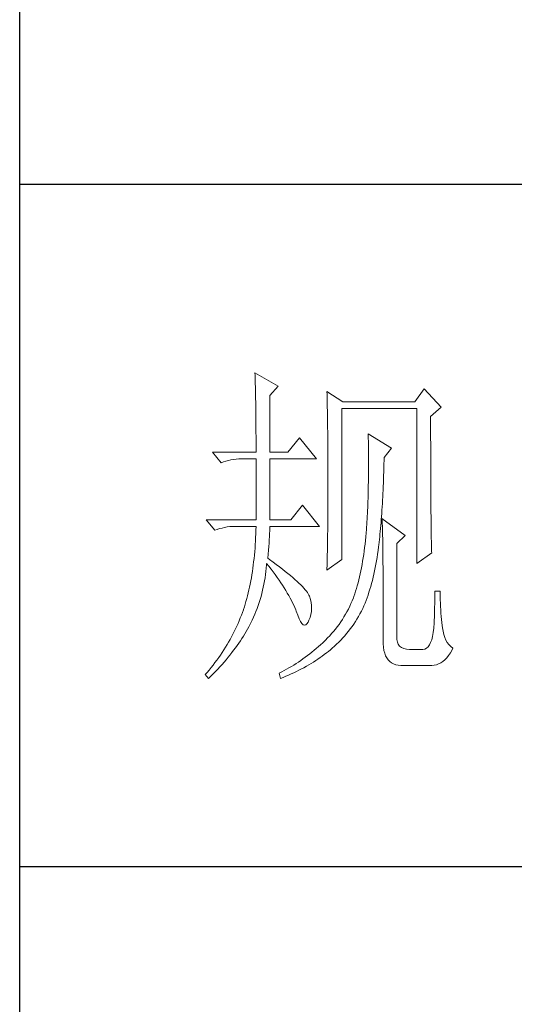
# Model space of a CAD drawing. Units: millimetres. Extents: x 11893 to 15993, y 25392 to 35193.
# Drawn here: x 15613 to 15685, y 33477 to 33622 of the extents above; entities that cross this region are included whole.
import ezdxf

# ---------------------------------------------------------------- set-up
doc = ezdxf.new("R2010")
doc.units = ezdxf.units.MM
doc.layers.add('轮廓线', color=7, linetype='Continuous', lineweight=25)

# ---------------------------------------------------------------- blocks, each defined once
blk = doc.blocks.new('文字')
at = {"layer": '轮廓线', "color": 7, "lineweight": 0}
for p, q in [((3754.61, 1246.45), (3754.63, 1246.07)), ((3758.04, 1244.51), (3754.61, 1246.45)), ((3754.63, 1246.07), (3754.64, 1245.66)), ((3754.64, 1245.66), (3754.65, 1245.26)), ((3754.65, 1245.26), (3754.66, 1244.85)), ((3754.66, 1244.85), (3754.67, 1244.42)), ((3754.67, 1244.42), (3754.68, 1243.99)), ((3756.79, 1243.15), (3758.04, 1244.51)), ((3754.68, 1243.99), (3754.69, 1243.55)), ((3754.69, 1243.55), (3754.7, 1243.1)), ((3754.7, 1243.1), (3754.71, 1242.65)), ((3756.79, 1234.79), (3756.79, 1243.15)), ((3765.19, 1243.73), (3765.2, 1243.27)), ((3767.52, 1242.18), (3765.19, 1243.73)), ((3765.2, 1243.27), (3765.21, 1242.8)), ((3765.21, 1242.8), (3765.22, 1242.34)), ((3779.49, 1244.12), (3778.09, 1242.18)), ((3781.98, 1241.4), (3779.49, 1244.12)), ((3754.71, 1242.65), (3754.72, 1242.19)), ((3754.72, 1242.19), (3754.72, 1241.72)), ((3754.72, 1241.72), (3754.73, 1241.24)), ((3765.22, 1242.34), (3765.23, 1241.87)), ((3765.23, 1241.87), (3765.26, 1240.46)), ((3778.09, 1242.18), (3767.52, 1242.18)), ((3780.42, 1240.04), (3781.98, 1241.4)), ((3754.73, 1241.24), (3754.74, 1240.75)), ((3754.74, 1240.75), (3754.74, 1240.26)), ((3754.74, 1240.26), (3754.75, 1239.75)), ((3765.26, 1240.46), (3765.26, 1239.99)), ((3765.26, 1239.99), (3765.27, 1239.51)), ((3767.36, 1219.04), (3767.36, 1241.2)), ((3767.36, 1241.2), (3778.4, 1241.2)), ((3778.4, 1241.2), (3778.4, 1218.46)), ((3780.42, 1236.79), (3780.42, 1240.04)), ((3754.75, 1239.75), (3754.75, 1239.24)), ((3754.75, 1239.24), (3754.76, 1238.73)), ((3754.76, 1238.73), (3754.76, 1238.2)), ((3765.27, 1239.51), (3765.28, 1238.56)), ((3765.28, 1238.56), (3765.3, 1237.6)), ((3754.76, 1238.2), (3754.76, 1237.67)), ((3754.76, 1237.67), (3754.77, 1237.12)), ((3754.77, 1237.12), (3754.77, 1236.57)), ((3761.14, 1236.93), (3759.44, 1234.79)), ((3763.63, 1233.82), (3761.14, 1236.93)), ((3765.3, 1237.6), (3765.3, 1237.11)), ((3765.3, 1237.11), (3765.32, 1236.14)), ((3771.25, 1237.51), (3771.26, 1236.92)), ((3774.67, 1235.37), (3771.25, 1237.51)), ((3771.26, 1236.92), (3771.27, 1236.34)), ((3754.77, 1236.57), (3754.77, 1236.01)), ((3754.77, 1236.01), (3754.77, 1235.45)), ((3765.32, 1236.14), (3765.32, 1235.66)), ((3765.32, 1235.66), (3765.33, 1234.68)), ((3771.27, 1236.34), (3771.28, 1235.77)), ((3771.28, 1235.77), (3771.28, 1235.2)), ((3780.43, 1236.1), (3780.42, 1236.79)), ((3780.43, 1234.75), (3780.43, 1236.1)), ((3748.39, 1234.79), (3749.64, 1233.23)), ((3748.39, 1234.79), (3754.77, 1234.79)), ((3754.77, 1235.45), (3754.77, 1234.79)), ((3756.79, 1234.79), (3759.44, 1234.79)), ((3765.33, 1234.68), (3765.33, 1234.18)), ((3765.33, 1234.18), (3765.33, 1233.69)), ((3771.28, 1235.2), (3771.28, 1234.64)), ((3771.28, 1234.64), (3771.29, 1234.09)), ((3771.29, 1234.09), (3771.29, 1232.48)), ((3773.58, 1234.01), (3774.67, 1235.37)), ((3780.43, 1234.1), (3780.43, 1234.75)), ((3780.43, 1233.46), (3780.43, 1234.1)), ((3749.64, 1233.23), (3749.99, 1233.37)), ((3749.99, 1233.37), (3750.34, 1233.48)), ((3750.34, 1233.48), (3750.7, 1233.58)), ((3750.7, 1233.58), (3751.08, 1233.66)), ((3751.08, 1233.66), (3751.46, 1233.73)), ((3751.46, 1233.73), (3751.85, 1233.77)), ((3751.85, 1233.77), (3752.25, 1233.8)), ((3752.25, 1233.8), (3752.66, 1233.81)), ((3752.66, 1233.81), (3752.75, 1233.82)), ((3752.75, 1233.82), (3754.77, 1233.82)), ((3754.77, 1233.82), (3754.77, 1224.87)), ((3756.79, 1224.87), (3756.79, 1233.82)), ((3756.79, 1233.82), (3763.63, 1233.82)), ((3765.33, 1233.69), (3765.34, 1232.7)), ((3765.34, 1232.7), (3765.34, 1232.2)), ((3773.55, 1232.48), (3773.56, 1233.05)), ((3773.56, 1233.05), (3773.57, 1233.63)), ((3773.57, 1233.63), (3773.58, 1234.01)), ((3780.43, 1232.83), (3780.43, 1233.46)), ((3780.44, 1232.21), (3780.43, 1232.83)), ((3765.34, 1232.2), (3765.34, 1228.75)), ((3771.29, 1232.48), (3771.28, 1231.95)), ((3771.28, 1231.95), (3771.28, 1231.44)), ((3771.28, 1231.44), (3771.28, 1230.93)), ((3773.5, 1230.83), (3773.51, 1231.37)), ((3773.51, 1231.37), (3773.53, 1231.93)), ((3773.53, 1231.93), (3773.55, 1232.48)), ((3780.44, 1231.62), (3780.44, 1232.21)), ((3780.44, 1231.03), (3780.44, 1231.62)), ((3771.26, 1229.93), (3771.25, 1229.45)), ((3771.27, 1230.43), (3771.26, 1229.93)), ((3771.28, 1230.93), (3771.27, 1230.43)), ((3773.43, 1229.24), (3773.46, 1229.77)), ((3773.46, 1229.77), (3773.48, 1230.3)), ((3773.48, 1230.3), (3773.5, 1230.83)), ((3780.44, 1230.46), (3780.44, 1231.03)), ((3780.45, 1229.89), (3780.44, 1230.46)), ((3780.45, 1229.35), (3780.45, 1229.89)), ((3765.34, 1228.75), (3765.34, 1228.23)), ((3771.23, 1228.49), (3771.22, 1228.03)), ((3771.24, 1228.97), (3771.23, 1228.49)), ((3771.25, 1229.45), (3771.24, 1228.97)), ((3773.38, 1228.23), (3773.41, 1228.73)), ((3773.41, 1228.73), (3773.43, 1229.24)), ((3780.45, 1228.81), (3780.45, 1229.35)), ((3780.46, 1228.29), (3780.45, 1228.81)), ((3780.46, 1227.79), (3780.46, 1228.29)), ((3761.61, 1227.01), (3759.9, 1224.87)), ((3764.1, 1223.9), (3761.61, 1227.01)), ((3765.34, 1227.72), (3765.33, 1227.21)), ((3765.33, 1227.21), (3765.33, 1226.71)), ((3765.34, 1228.23), (3765.34, 1227.72)), ((3771.18, 1227.12), (3771.17, 1226.68)), ((3771.2, 1227.57), (3771.18, 1227.12)), ((3771.22, 1228.03), (3771.2, 1227.57)), ((3773.3, 1226.75), (3773.33, 1227.24)), ((3773.33, 1227.24), (3773.36, 1227.73)), ((3773.36, 1227.73), (3773.38, 1228.23)), ((3780.46, 1227.29), (3780.46, 1227.79)), ((3780.47, 1226.81), (3780.46, 1227.29)), ((3780.47, 1226.34), (3780.47, 1226.81)), ((3765.33, 1225.71), (3765.32, 1225.21)), ((3765.33, 1226.71), (3765.33, 1226.21)), ((3765.33, 1226.21), (3765.33, 1225.71)), ((3771.11, 1225.39), (3771.08, 1224.98)), ((3771.13, 1225.81), (3771.11, 1225.39)), ((3771.15, 1226.24), (3771.13, 1225.81)), ((3771.17, 1226.68), (3771.15, 1226.24)), ((3773.17, 1224.9), (3773.21, 1225.35)), ((3773.21, 1225.35), (3773.24, 1225.81)), ((3773.24, 1225.81), (3773.27, 1226.28)), ((3773.27, 1226.28), (3773.3, 1226.75)), ((3780.47, 1225.89), (3780.47, 1226.34)), ((3780.48, 1225.45), (3780.47, 1225.89)), ((3780.48, 1225.02), (3780.48, 1225.45)), ((3747.46, 1224.87), (3748.71, 1223.32)), ((3747.46, 1224.87), (3754.77, 1224.87)), ((3756.79, 1224.87), (3759.9, 1224.87)), ((3765.32, 1224.72), (3765.31, 1224.23)), ((3765.31, 1224.23), (3765.31, 1223.74)), ((3765.32, 1225.21), (3765.32, 1224.72)), ((3771.03, 1224.17), (3771.01, 1223.77)), ((3771.06, 1224.57), (3771.03, 1224.17)), ((3771.08, 1224.98), (3771.06, 1224.57)), ((3773.06, 1223.59), (3773.1, 1224.02)), ((3773.1, 1224.02), (3773.14, 1224.46)), ((3773.14, 1224.46), (3773.17, 1224.9)), ((3773.27, 1225.07), (3773.29, 1224.69)), ((3776.69, 1222.54), (3773.27, 1225.07)), ((3773.29, 1224.69), (3773.31, 1224.3)), ((3773.31, 1224.3), (3773.33, 1223.89)), ((3780.49, 1224.61), (3780.48, 1225.02)), ((3780.49, 1224.21), (3780.49, 1224.61)), ((3780.5, 1223.82), (3780.49, 1224.21)), ((3748.71, 1223.32), (3749.05, 1223.45)), ((3749.05, 1223.45), (3749.41, 1223.57)), ((3749.41, 1223.57), (3749.77, 1223.66)), ((3749.77, 1223.66), (3750.14, 1223.75)), ((3750.14, 1223.75), (3750.53, 1223.81)), ((3750.53, 1223.81), (3750.92, 1223.86)), ((3750.92, 1223.86), (3751.32, 1223.89)), ((3751.32, 1223.89), (3751.73, 1223.9)), ((3751.73, 1223.9), (3754.77, 1223.9)), ((3754.74, 1222.81), (3754.71, 1222.28)), ((3754.76, 1223.35), (3754.74, 1222.81)), ((3754.77, 1223.9), (3754.76, 1223.35)), ((3756.75, 1222.39), (3756.77, 1222.83)), ((3756.77, 1222.83), (3756.78, 1223.25)), ((3756.78, 1223.25), (3756.79, 1223.64)), ((3756.79, 1223.64), (3756.79, 1223.9)), ((3756.79, 1223.9), (3764.1, 1223.9)), ((3765.29, 1222.78), (3765.28, 1222.31)), ((3765.3, 1223.26), (3765.29, 1222.78)), ((3765.31, 1223.74), (3765.3, 1223.26)), ((3770.94, 1222.93), (3770.89, 1222.38)), ((3770.95, 1223.01), (3770.94, 1222.93)), ((3770.98, 1223.39), (3770.95, 1223.01)), ((3771.01, 1223.77), (3770.98, 1223.39)), ((3772.94, 1222.35), (3772.98, 1222.76)), ((3772.98, 1222.76), (3773.02, 1223.17)), ((3773.02, 1223.17), (3773.06, 1223.59)), ((3773.33, 1223.89), (3773.34, 1223.47)), ((3773.34, 1223.47), (3773.35, 1223.03)), ((3773.35, 1223.03), (3773.37, 1222.58)), ((3773.37, 1222.58), (3773.38, 1222.12)), ((3775.45, 1221.37), (3776.69, 1222.54)), ((3780.5, 1223.45), (3780.5, 1223.82)), ((3780.51, 1223.09), (3780.5, 1223.45)), ((3780.51, 1222.74), (3780.51, 1223.09)), ((3780.52, 1222.41), (3780.51, 1222.74)), ((3754.65, 1221.22), (3754.62, 1220.7)), ((3754.69, 1221.75), (3754.65, 1221.22)), ((3754.71, 1222.28), (3754.69, 1221.75)), ((3756.64, 1220.93), (3756.68, 1221.44)), ((3756.68, 1221.44), (3756.72, 1221.93)), ((3756.72, 1221.93), (3756.75, 1222.39)), ((3765.27, 1221.36), (3765.25, 1220.43)), ((3765.28, 1221.83), (3765.27, 1221.36)), ((3765.28, 1222.31), (3765.28, 1221.83)), ((3770.78, 1221.31), (3770.72, 1220.79)), ((3770.84, 1221.84), (3770.78, 1221.31)), ((3770.89, 1222.38), (3770.84, 1221.84)), ((3772.77, 1220.9), (3772.81, 1221.18)), ((3772.81, 1221.18), (3772.85, 1221.56)), ((3772.85, 1221.56), (3772.9, 1221.95)), ((3772.9, 1221.95), (3772.94, 1222.35)), ((3773.38, 1222.12), (3773.39, 1221.64)), ((3773.39, 1221.64), (3773.4, 1221.15)), ((3773.4, 1221.15), (3773.41, 1220.64)), ((3775.45, 1207.57), (3775.45, 1221.37)), ((3780.52, 1222.09), (3780.52, 1222.41)), ((3780.53, 1221.78), (3780.52, 1222.09)), ((3780.54, 1221.49), (3780.53, 1221.78)), ((3780.54, 1221.21), (3780.54, 1221.49)), ((3780.55, 1220.95), (3780.54, 1221.21)), ((3754.53, 1219.69), (3754.48, 1219.19)), ((3754.57, 1220.2), (3754.53, 1219.69)), ((3754.62, 1220.7), (3754.57, 1220.2)), ((3756.48, 1219.23), (3756.54, 1219.82)), ((3756.54, 1219.82), (3756.6, 1220.39)), ((3756.6, 1220.39), (3756.64, 1220.93)), ((3765.25, 1220.43), (3765.23, 1219.52)), ((3770.59, 1219.77), (3770.51, 1219.28)), ((3770.66, 1220.28), (3770.59, 1219.77)), ((3770.72, 1220.79), (3770.66, 1220.28)), ((3772.55, 1219.33), (3772.63, 1219.84)), ((3772.63, 1219.84), (3772.7, 1220.37)), ((3772.7, 1220.37), (3772.77, 1220.9)), ((3773.41, 1220.64), (3773.41, 1220.12)), ((3773.41, 1220.12), (3773.42, 1219.59)), ((3773.42, 1219.59), (3773.42, 1219.04)), ((3778.4, 1218.46), (3780.58, 1220.01)), ((3780.56, 1220.69), (3780.55, 1220.95)), ((3780.57, 1220.45), (3780.56, 1220.69)), ((3780.57, 1220.22), (3780.57, 1220.45)), ((3780.58, 1220.01), (3780.57, 1220.22)), ((3754.36, 1218.22), (3754.3, 1217.74)), ((3754.42, 1218.7), (3754.36, 1218.22)), ((3754.48, 1219.19), (3754.42, 1218.7)), ((3756.27, 1217.77), (3756.31, 1218.24)), ((3756.31, 1218.24), (3756.32, 1218.46)), ((3756.32, 1218.46), (3756.66, 1218.04)), ((3756.77, 1219.03), (3756.48, 1219.23)), ((3757.27, 1218.66), (3756.77, 1219.03)), ((3757.75, 1218.3), (3757.27, 1218.66)), ((3758.21, 1217.96), (3757.75, 1218.3)), ((3765.19, 1217.48), (3767.36, 1219.04)), ((3765.2, 1218.17), (3765.19, 1217.73)), ((3765.22, 1218.62), (3765.2, 1218.17)), ((3765.23, 1219.07), (3765.22, 1218.62)), ((3765.23, 1219.52), (3765.23, 1219.07)), ((3770.35, 1218.31), (3770.26, 1217.83)), ((3770.43, 1218.79), (3770.35, 1218.31)), ((3770.51, 1219.28), (3770.43, 1218.79)), ((3772.29, 1217.84), (3772.38, 1218.33)), ((3772.38, 1218.33), (3772.47, 1218.83)), ((3772.47, 1218.83), (3772.55, 1219.33)), ((3773.42, 1219.04), (3773.42, 1218.47)), ((3773.42, 1218.47), (3773.43, 1217.9)), ((3754.16, 1216.8), (3754.08, 1216.34)), ((3754.23, 1217.26), (3754.16, 1216.8)), ((3754.3, 1217.74), (3754.23, 1217.26)), ((3756.09, 1216.35), (3756.16, 1216.82)), ((3756.16, 1216.82), (3756.22, 1217.29)), ((3756.22, 1217.29), (3756.27, 1217.77)), ((3756.66, 1218.04), (3756.98, 1217.62)), ((3756.98, 1217.62), (3757.28, 1217.22)), ((3757.28, 1217.22), (3757.58, 1216.81)), ((3757.58, 1216.81), (3757.87, 1216.41)), ((3758.64, 1217.62), (3758.21, 1217.96)), ((3759.06, 1217.29), (3758.64, 1217.62)), ((3759.45, 1216.97), (3759.06, 1217.29)), ((3759.82, 1216.67), (3759.45, 1216.97)), ((3760.17, 1216.37), (3759.82, 1216.67)), ((3765.19, 1217.73), (3765.19, 1217.48)), ((3770.07, 1216.92), (3769.97, 1216.47)), ((3770.17, 1217.37), (3770.07, 1216.92)), ((3770.26, 1217.83), (3770.17, 1217.37)), ((3771.98, 1216.43), (3772.08, 1216.89)), ((3772.08, 1216.89), (3772.19, 1217.36)), ((3772.19, 1217.36), (3772.29, 1217.84)), ((3773.43, 1217.9), (3773.43, 1207.18)), ((3753.91, 1215.43), (3753.81, 1214.99)), ((3754, 1215.88), (3753.91, 1215.43)), ((3754.08, 1216.34), (3754, 1215.88)), ((3755.84, 1214.97), (3755.93, 1215.43)), ((3755.93, 1215.43), (3756.02, 1215.89)), ((3756.02, 1215.89), (3756.09, 1216.35)), ((3757.87, 1216.41), (3758.15, 1216.01)), ((3758.15, 1216.01), (3758.41, 1215.62)), ((3758.41, 1215.62), (3758.67, 1215.24)), ((3758.67, 1215.24), (3758.91, 1214.86)), ((3760.49, 1216.09), (3760.17, 1216.37)), ((3760.8, 1215.81), (3760.49, 1216.09)), ((3761.08, 1215.55), (3760.8, 1215.81)), ((3761.34, 1215.29), (3761.08, 1215.55)), ((3761.58, 1215.05), (3761.34, 1215.29)), ((3769.75, 1215.6), (3769.64, 1215.18)), ((3769.86, 1216.03), (3769.75, 1215.6)), ((3769.97, 1216.47), (3769.86, 1216.03)), ((3771.62, 1215.08), (3771.75, 1215.52)), ((3771.75, 1215.52), (3771.86, 1215.97)), ((3771.86, 1215.97), (3771.98, 1216.43)), ((3753.62, 1214.13), (3753.51, 1213.71)), ((3753.72, 1214.56), (3753.62, 1214.13)), ((3753.81, 1214.99), (3753.72, 1214.56)), ((3755.5, 1213.61), (3755.62, 1214.06)), ((3755.62, 1214.06), (3755.73, 1214.51)), ((3755.73, 1214.51), (3755.84, 1214.97)), ((3758.91, 1214.86), (3759.14, 1214.48)), ((3759.14, 1214.48), (3759.36, 1214.1)), ((3759.36, 1214.1), (3759.57, 1213.74)), ((3761.79, 1214.81), (3761.58, 1215.05)), ((3761.99, 1214.59), (3761.79, 1214.81)), ((3762.16, 1214.37), (3761.99, 1214.59)), ((3762.31, 1214.17), (3762.16, 1214.37)), ((3762.44, 1213.97), (3762.31, 1214.17)), ((3762.54, 1213.79), (3762.44, 1213.97)), ((3762.6, 1213.65), (3762.54, 1213.79)), ((3769.27, 1213.97), (3769.14, 1213.58)), ((3769.4, 1214.36), (3769.27, 1213.97)), ((3769.52, 1214.77), (3769.4, 1214.36)), ((3769.64, 1215.18), (3769.52, 1214.77)), ((3771.08, 1213.41), (3771.23, 1213.81)), ((3771.23, 1213.81), (3771.36, 1214.23)), ((3771.36, 1214.23), (3771.49, 1214.65)), ((3771.49, 1214.65), (3771.62, 1215.08)), ((3781.05, 1213.92), (3781.04, 1213.47)), ((3781.82, 1214.37), (3781.05, 1214.37)), ((3781.05, 1214.37), (3781.05, 1213.92)), ((3781.82, 1214.11), (3781.82, 1214.37)), ((3781.83, 1213.6), (3781.82, 1214.11)), ((3753.17, 1212.48), (3753.05, 1212.08)), ((3753.29, 1212.88), (3753.17, 1212.48)), ((3753.4, 1213.29), (3753.29, 1212.88)), ((3753.51, 1213.71), (3753.4, 1213.29)), ((3755.08, 1212.28), (3755.23, 1212.72)), ((3755.23, 1212.72), (3755.37, 1213.16)), ((3755.37, 1213.16), (3755.5, 1213.61)), ((3759.57, 1213.74), (3759.77, 1213.37)), ((3759.77, 1213.37), (3759.96, 1213.02)), ((3759.96, 1213.02), (3760.14, 1212.66)), ((3760.14, 1212.66), (3760.31, 1212.31)), ((3762.75, 1213.18), (3762.6, 1213.65)), ((3762.86, 1212.72), (3762.75, 1213.18)), ((3762.92, 1212.27), (3762.86, 1212.72)), ((3768.72, 1212.56), (3768.53, 1212.16)), ((3768.9, 1212.98), (3768.72, 1212.56)), ((3769.07, 1213.4), (3768.9, 1212.98)), ((3769.14, 1213.58), (3769.07, 1213.4)), ((3770.63, 1212.23), (3770.79, 1212.62)), ((3770.79, 1212.62), (3770.94, 1213.01)), ((3770.94, 1213.01), (3771.08, 1213.41)), ((3781.03, 1212.53), (3781.01, 1212.05)), ((3781.04, 1213), (3781.03, 1212.53)), ((3781.04, 1213.47), (3781.04, 1213)), ((3781.84, 1213.09), (3781.83, 1213.6)), ((3781.86, 1212.6), (3781.84, 1213.09)), ((3781.88, 1212.11), (3781.86, 1212.6)), ((3752.76, 1211.24), (3752.61, 1210.84)), ((3752.91, 1211.65), (3752.76, 1211.24)), ((3752.92, 1211.69), (3752.91, 1211.65)), ((3753.05, 1212.08), (3752.92, 1211.69)), ((3754.39, 1210.55), (3754.58, 1210.98)), ((3754.58, 1210.98), (3754.75, 1211.41)), ((3754.75, 1211.41), (3754.92, 1211.84)), ((3754.92, 1211.84), (3755.08, 1212.28)), ((3760.31, 1212.31), (3760.46, 1211.97)), ((3760.46, 1211.97), (3760.61, 1211.62)), ((3760.61, 1211.62), (3760.68, 1211.46)), ((3760.68, 1211.46), (3760.9, 1210.84)), ((3762.71, 1210.52), (3762.83, 1210.95)), ((3762.83, 1210.95), (3762.9, 1211.39)), ((3762.9, 1211.39), (3762.93, 1211.82)), ((3762.93, 1211.82), (3762.92, 1212.27)), ((3767.91, 1210.98), (3767.68, 1210.6)), ((3768.12, 1211.36), (3767.91, 1210.98)), ((3768.33, 1211.76), (3768.12, 1211.36)), ((3768.53, 1212.16), (3768.33, 1211.76)), ((3769.82, 1210.67), (3770.03, 1211.05)), ((3770.03, 1211.05), (3770.24, 1211.45)), ((3770.24, 1211.45), (3770.44, 1211.85)), ((3770.44, 1211.85), (3770.63, 1212.23)), ((3780.99, 1211.08), (3780.97, 1210.59)), ((3781, 1211.57), (3780.99, 1211.08)), ((3781.01, 1212.05), (3781, 1211.57)), ((3781.91, 1211.62), (3781.88, 1212.11)), ((3781.94, 1211.15), (3781.91, 1211.62)), ((3781.98, 1210.68), (3781.94, 1211.15)), ((3752.13, 1209.64), (3751.95, 1209.24)), ((3752.3, 1210.04), (3752.13, 1209.64)), ((3752.46, 1210.44), (3752.3, 1210.04)), ((3752.61, 1210.84), (3752.46, 1210.44)), ((3753.71, 1209.16), (3753.89, 1209.51)), ((3753.89, 1209.51), (3753.99, 1209.71)), ((3753.99, 1209.71), (3754.2, 1210.13)), ((3754.2, 1210.13), (3754.39, 1210.55)), ((3760.9, 1210.84), (3761.11, 1210.33)), ((3761.11, 1210.33), (3761.32, 1209.92)), ((3761.32, 1209.92), (3761.51, 1209.63)), ((3761.51, 1209.63), (3761.71, 1209.45)), ((3761.71, 1209.45), (3761.89, 1209.38)), ((3762.08, 1209.41), (3762.25, 1209.56)), ((3762.25, 1209.56), (3762.41, 1209.81)), ((3762.41, 1209.81), (3762.54, 1210.1)), ((3762.54, 1210.1), (3762.71, 1210.52)), ((3766.96, 1209.5), (3766.7, 1209.15)), ((3767.21, 1209.86), (3766.96, 1209.5)), ((3767.45, 1210.23), (3767.21, 1209.86)), ((3767.68, 1210.6), (3767.45, 1210.23)), ((3768.87, 1209.19), (3769.12, 1209.55)), ((3769.12, 1209.55), (3769.36, 1209.91)), ((3769.36, 1209.91), (3769.59, 1210.29)), ((3769.59, 1210.29), (3769.82, 1210.67)), ((3780.92, 1209.58), (3780.9, 1209.07)), ((3780.95, 1210.09), (3780.92, 1209.58)), ((3780.97, 1210.59), (3780.95, 1210.09)), ((3782.03, 1210.22), (3781.98, 1210.68)), ((3782.08, 1209.76), (3782.03, 1210.22)), ((3782.13, 1209.32), (3782.08, 1209.76)), ((3751.38, 1208.06), (3751.17, 1207.68)), ((3751.58, 1208.45), (3751.38, 1208.06)), ((3751.77, 1208.85), (3751.58, 1208.45)), ((3751.95, 1209.24), (3751.77, 1208.85)), ((3752.91, 1207.78), (3753.13, 1208.12)), ((3753.13, 1208.12), (3753.33, 1208.47)), ((3753.33, 1208.47), (3753.53, 1208.81)), ((3753.53, 1208.81), (3753.71, 1209.16)), ((3761.89, 1209.38), (3762.08, 1209.41)), ((3765.88, 1208.14), (3765.59, 1207.81)), ((3766.16, 1208.47), (3765.88, 1208.14)), ((3766.44, 1208.81), (3766.16, 1208.47)), ((3766.7, 1209.15), (3766.44, 1208.81)), ((3767.8, 1207.83), (3768.08, 1208.16)), ((3768.08, 1208.16), (3768.35, 1208.5)), ((3768.35, 1208.5), (3768.62, 1208.84)), ((3768.62, 1208.84), (3768.87, 1209.19)), ((3780.81, 1208.3), (3780.71, 1207.74)), ((3780.89, 1208.93), (3780.81, 1208.3)), ((3780.9, 1209.07), (3780.89, 1208.93)), ((3782.16, 1208.98), (3782.13, 1209.32)), ((3782.24, 1208.48), (3782.16, 1208.98)), ((3782.34, 1208.02), (3782.24, 1208.48)), ((3782.49, 1207.59), (3782.34, 1208.02)), ((3750.74, 1206.9), (3750.52, 1206.52)), ((3750.96, 1207.29), (3750.74, 1206.9)), ((3751.17, 1207.68), (3750.96, 1207.29)), ((3751.99, 1206.39), (3752.23, 1206.74)), ((3752.23, 1206.74), (3752.47, 1207.08)), ((3752.47, 1207.08), (3752.69, 1207.43)), ((3752.69, 1207.43), (3752.91, 1207.78)), ((3764.57, 1206.79), (3764.25, 1206.51)), ((3764.67, 1206.88), (3764.57, 1206.79)), ((3764.98, 1207.19), (3764.67, 1206.88)), ((3765.29, 1207.5), (3764.98, 1207.19)), ((3765.59, 1207.81), (3765.29, 1207.5)), ((3766.29, 1206.3), (3766.61, 1206.59)), ((3766.61, 1206.59), (3766.92, 1206.89)), ((3766.92, 1206.89), (3767.22, 1207.2)), ((3767.22, 1207.2), (3767.51, 1207.51)), ((3767.51, 1207.51), (3767.8, 1207.83)), ((3773.43, 1207.18), (3773.44, 1206.63)), ((3773.44, 1206.63), (3773.49, 1206.14)), ((3775.46, 1207.29), (3775.45, 1207.57)), ((3775.53, 1206.9), (3775.46, 1207.29)), ((3775.67, 1206.57), (3775.53, 1206.9)), ((3775.87, 1206.3), (3775.67, 1206.57)), ((3780.42, 1206.83), (3780.25, 1206.49)), ((3780.58, 1207.25), (3780.42, 1206.83)), ((3780.71, 1207.74), (3780.58, 1207.25)), ((3782.66, 1207.2), (3782.49, 1207.59)), ((3782.87, 1206.85), (3782.66, 1207.2)), ((3783.11, 1206.54), (3782.87, 1206.85)), ((3749.8, 1205.38), (3749.54, 1205)), ((3750.04, 1205.76), (3749.8, 1205.38)), ((3750.29, 1206.14), (3750.04, 1205.76)), ((3750.52, 1206.52), (3750.29, 1206.14)), ((3750.94, 1205), (3751.22, 1205.35)), ((3751.22, 1205.35), (3751.48, 1205.7)), ((3751.48, 1205.7), (3751.74, 1206.04)), ((3751.74, 1206.04), (3751.99, 1206.39)), ((3762.65, 1205.17), (3762.33, 1204.92)), ((3762.98, 1205.43), (3762.65, 1205.17)), ((3763.3, 1205.69), (3762.98, 1205.43)), ((3763.62, 1205.95), (3763.3, 1205.69)), ((3763.94, 1206.23), (3763.62, 1205.95)), ((3764.25, 1206.51), (3763.94, 1206.23)), ((3764.8, 1205.06), (3765.1, 1205.3)), ((3765.1, 1205.3), (3765.4, 1205.54)), ((3765.4, 1205.54), (3765.69, 1205.78)), ((3765.69, 1205.78), (3765.97, 1206.01)), ((3765.97, 1206.01), (3766.29, 1206.3)), ((3773.49, 1206.14), (3773.56, 1205.68)), ((3773.56, 1205.68), (3773.67, 1205.26)), ((3773.67, 1205.26), (3773.81, 1204.89)), ((3776.14, 1206.09), (3775.87, 1206.3)), ((3776.47, 1205.94), (3776.14, 1206.09)), ((3776.86, 1205.85), (3776.47, 1205.94)), ((3777.31, 1205.82), (3776.86, 1205.85)), ((3779.18, 1205.82), (3777.31, 1205.82)), ((3779.28, 1205.82), (3779.18, 1205.82)), ((3779.56, 1205.88), (3779.28, 1205.82)), ((3779.81, 1206.01), (3779.56, 1205.88)), ((3780.04, 1206.22), (3779.81, 1206.01)), ((3780.25, 1206.49), (3780.04, 1206.22)), ((3783.06, 1204.95), (3783.32, 1205.34)), ((3783.38, 1206.25), (3783.11, 1206.54)), ((3783.32, 1205.34), (3783.57, 1205.77)), ((3783.69, 1206.01), (3783.38, 1206.25)), ((3783.57, 1205.77), (3783.69, 1206.01)), ((3748.74, 1203.89), (3748.45, 1203.52)), ((3749.01, 1204.26), (3748.74, 1203.89)), ((3749.28, 1204.63), (3749.01, 1204.26)), ((3749.54, 1205), (3749.28, 1204.63)), ((3749.77, 1203.62), (3750.08, 1203.96)), ((3750.08, 1203.96), (3750.37, 1204.31)), ((3750.37, 1204.31), (3750.66, 1204.66)), ((3750.66, 1204.66), (3750.94, 1205)), ((3760.65, 1203.74), (3760.31, 1203.52)), ((3760.99, 1203.96), (3760.65, 1203.74)), ((3761.33, 1204.19), (3760.99, 1203.96)), ((3761.66, 1204.43), (3761.33, 1204.19)), ((3761.99, 1204.67), (3761.66, 1204.43)), ((3762.33, 1204.92), (3761.99, 1204.67)), ((3762.52, 1203.54), (3762.86, 1203.75)), ((3762.86, 1203.75), (3763.2, 1203.96)), ((3763.2, 1203.96), (3763.53, 1204.17)), ((3763.53, 1204.17), (3763.85, 1204.38)), ((3763.85, 1204.38), (3764.17, 1204.61)), ((3764.17, 1204.61), (3764.49, 1204.83)), ((3764.49, 1204.83), (3764.8, 1205.06)), ((3773.81, 1204.89), (3773.99, 1204.57)), ((3773.99, 1204.57), (3774.19, 1204.28)), ((3774.19, 1204.28), (3774.42, 1204.04)), ((3774.42, 1204.04), (3774.68, 1203.84)), ((3774.68, 1203.84), (3774.97, 1203.69)), ((3774.97, 1203.69), (3775.3, 1203.58)), ((3781.27, 1203.58), (3781.59, 1203.69)), ((3781.59, 1203.69), (3781.91, 1203.85)), ((3781.91, 1203.85), (3782.21, 1204.06)), ((3782.21, 1204.06), (3782.51, 1204.31)), ((3782.51, 1204.31), (3782.79, 1204.6)), ((3782.79, 1204.6), (3783.06, 1204.95)), ((3747.57, 1202.42), (3747.31, 1202.12)), ((3747.87, 1202.79), (3747.57, 1202.42)), ((3748.17, 1203.15), (3747.87, 1202.79)), ((3748.13, 1201.89), (3748.47, 1202.23)), ((3748.45, 1203.52), (3748.17, 1203.15)), ((3748.47, 1202.23), (3748.81, 1202.58)), ((3748.81, 1202.58), (3749.14, 1202.93)), ((3749.14, 1202.93), (3749.45, 1203.27)), ((3749.45, 1203.27), (3749.77, 1203.62)), ((3758.55, 1202.51), (3758.19, 1202.32)), ((3758.19, 1202.32), (3758.19, 1202.32)), ((3758.19, 1202.32), (3758.35, 1201.54)), ((3758.91, 1202.7), (3758.55, 1202.51)), ((3759.26, 1202.9), (3758.91, 1202.7)), ((3759.61, 1203.1), (3759.26, 1202.9)), ((3759.55, 1202.04), (3759.94, 1202.21)), ((3759.96, 1203.31), (3759.61, 1203.1)), ((3759.94, 1202.21), (3760.33, 1202.39)), ((3760.31, 1203.52), (3759.96, 1203.31)), ((3760.33, 1202.39), (3760.71, 1202.57)), ((3760.71, 1202.57), (3761.08, 1202.75)), ((3761.08, 1202.75), (3761.45, 1202.95)), ((3761.45, 1202.95), (3761.81, 1203.14)), ((3761.81, 1203.14), (3762.16, 1203.34)), ((3762.16, 1203.34), (3762.52, 1203.54)), ((3775.3, 1203.58), (3775.65, 1203.51)), ((3775.65, 1203.51), (3776.04, 1203.48)), ((3776.04, 1203.48), (3780.58, 1203.48)), ((3780.58, 1203.48), (3780.93, 1203.51)), ((3780.93, 1203.51), (3781.27, 1203.58)), ((3747.31, 1202.12), (3747.77, 1201.54)), ((3747.77, 1201.54), (3748.13, 1201.89)), ((3758.35, 1201.54), (3758.75, 1201.7)), ((3758.75, 1201.7), (3759.16, 1201.87)), ((3759.16, 1201.87), (3759.55, 1202.04))]:
    blk.add_line(p, q, dxfattribs=at)

msp = doc.modelspace()

# ---------------------------------------------------------------- linework, layer by layer
for p, q in [((15612.8, 32353.47), (15612.8, 35163.47)), ((15962.75, 33597.59), (15612.8, 33597.59)), ((15962.75, 33497.34), (15612.8, 33497.34))]:
    msp.add_line(p, q)

# ---------------------------------------------------------------- block references
at = {"layer": '轮廓线', "color": 0, "linetype": 'ByBlock', "lineweight": 13}
msp.add_blockref('文字', (11892.75, 32323.47), dxfattribs=at)

doc.saveas('drawing.dxf')
